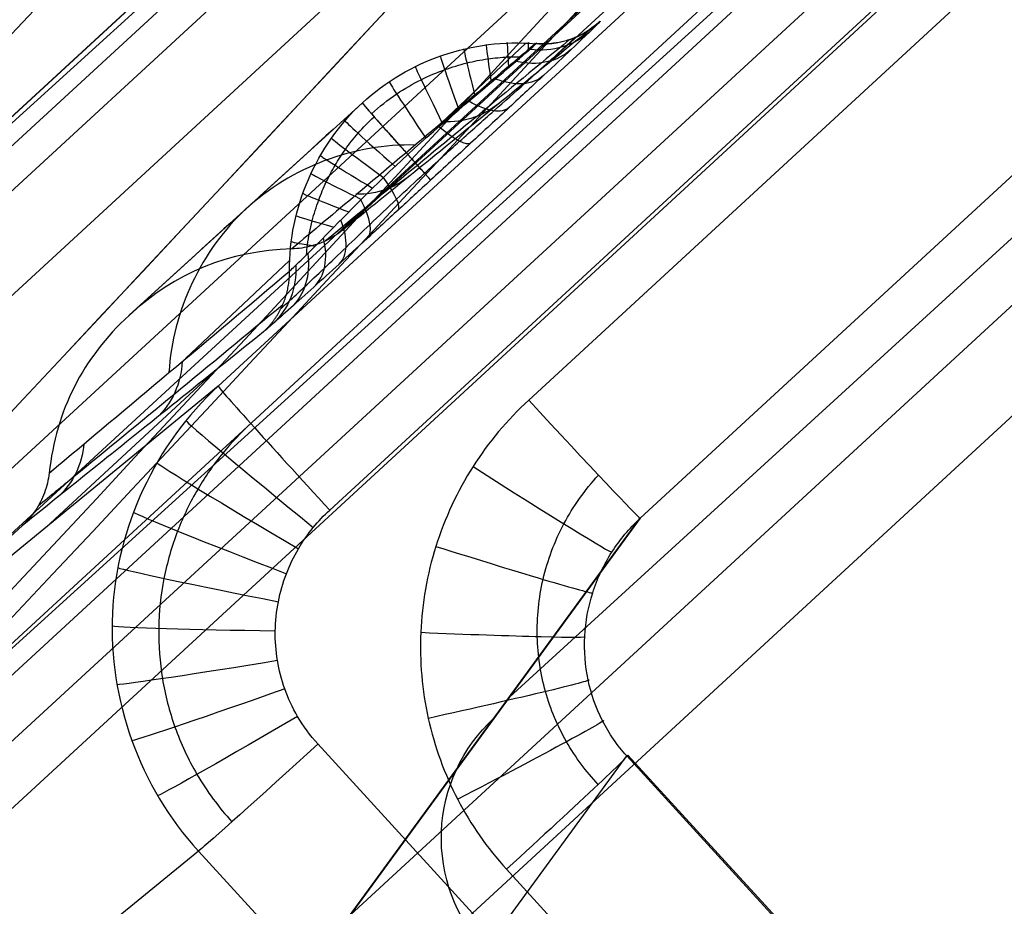
# Model space of a CAD drawing. Units: millimetres. Extents: x -292 to 292, y -224 to 302.
# Drawn here: x -208 to -202, y -191 to -185 of the extents above; entities that cross this region are included whole.
import ezdxf

# ---------------------------------------------------------------- set-up
doc = ezdxf.new("R2010")
doc.units = ezdxf.units.MM
doc.header["$MEASUREMENT"] = 0
doc.layers.add('Default', color=7, linetype='Continuous', true_color=0x000000)

# ---------------------------------------------------------------- blocks, each defined once
blk = doc.blocks.new('JM2-1-003')
at = {"layer": 'Default', "extrusion": (3.69736e-06, 0.017455, 0.999848)}
blk.add_arc((80.1926, 87.0654, 436.6033), 132.8295, 1.365329, 72.451513, dxfattribs=at)
at = {"layer": 'Default', "extrusion": (3.7593e-06, 0.017455, 0.999848)}
blk.add_arc((80.1923, 87.0656, 436.6033), 134.3995, 1.365533, 72.451716, dxfattribs=at)
at = {"layer": 'Default', "extrusion": (5.68434e-14, 0.017452, 0.999848)}
for radius, end in [(132.83, 72.439229), (134.4, 72.43923)]:
    blk.add_arc((80.2089, 87.0469, 426.4044), radius, 1.353347, end, dxfattribs=at)
at = {"layer": 'Default', "extrusion": (-3.60785e-06, 0.01745, 0.999848)}
blk.add_arc((80.2259, 87.0295, 416.2054), 132.8295, 1.34135, 72.427533, dxfattribs=at)
at = {"layer": 'Default', "extrusion": (-3.77991e-06, 0.01745, 0.999848)}
blk.add_arc((80.2267, 87.0288, 416.2054), 134.3995, 1.340786, 72.426968, dxfattribs=at)
at = {"layer": 'Default'}
for points, weights in [([(-120.0054, -205.1042, 442.7514), (-209.8469, -176.6771, 442.2552), (-212.0721, -82.4849, 440.611)], [1, 0.813678178535, 1]), ([(-212.0721, -82.5123, 439.0413), (-209.8467, -176.7044, 440.6854), (-120.0054, -205.1315, 441.1816)], [1, 0.813678949201, 1]), ([(-120.0054, -205.52, 418.925), (-209.8467, -177.0929, 418.4288), (-212.0721, -82.9008, 416.7847)], [1, 0.813678874532, 1]), ([(-212.0721, -82.9282, 415.2149), (-209.8468, -177.1204, 416.8591), (-120.0054, -205.5474, 417.3552)], [1, 0.81367783472, 1])]:
    blk.add_rational_spline(points, weights, degree=2, dxfattribs=at)
blk = doc.blocks.new('JM2-1-005')
at = {"layer": 'Default'}
for p, q in [((-211.2728, -189.1463, 2.1313), (-196.0661, -175.1389, 2.3758)), ((-195.0172, -176.3077, 2.3554), (-210.2017, -190.2947, 2.1113))]:
    blk.add_line(p, q, dxfattribs=at)
at = {"layer": 'Default', "extrusion": (-0.67738, 0.735558, -0.010472)}
for centre, radius, start, end in [((3929.3158, 545.4698, 3.9615), 3686.0318, 183.4526475, 188.475902), ((3931.7649, 545.5567, 2.3916), 3688.4816, 183.4517039, 188.4721691), ((3929.4898, 545.314, 2.3916), 3686.1962, 183.4500673, 188.4736462), ((3931.7648, 545.5571, 1.4616), 3687.5517, 183.4517097, 188.4748434), ((3931.7912, 545.56, 1.4616), 3686.0082, 183.4517296, 188.4787592), ((3931.9406, 545.5753, -8.7561), 3687.7283, 183.4518273, 188.4784693), ((3931.9406, 545.5753, -8.7561), 3686.1583, 183.4518273, 188.4824025)]:
    blk.add_arc(centre, radius, start, end, dxfattribs=at)
blk = doc.blocks.new('JM2-5-001_ASM')
at = {"layer": 'Default'}
for name in ['JM2-1-003', 'JM2-1-005']:
    blk.add_blockref(name, (0, 0), dxfattribs=at)
blk = doc.blocks.new('CHAIR_FRONT_RH_GLIDE_SUB')
at = {"layer": 'Default'}
for p, q in [((-7.5631, 8.0985, -19.1747), (-7.5066, -8.8989, -19.1747)), ((-6.5785, 8.1018, -20), (-6.5219, -8.8957, -20)), ((-6.1944, -7.5593, -20), (-6.2421, 6.7654, -20)), ((-5.2043, -7.556, -18.8598), (-5.2519, 6.7687, -18.8598)), ((-5.2421, 6.7687, -19), (-5.1944, -7.556, -19)), ((-8.3639, -6.6966, 3.4299), (-5.2043, -7.556, -18.8598)), ((-7.3612, -7.1964, 4), (6.3466, -7.1964, 4)), ((-7.3666, -7.696, 3.5189), (-4.169, -8.5657, -19.0378)), ((-7.3612, -7.696, 3.5193), (6.3466, -7.696, 3.5193)), ((-4.1635, -8.5658, -19.0385), (-7.3612, -7.696, 3.5193)), ((8.1607, -8.0899, -6.6974), (-5.602, -8.1745, -8.8908)), ((10.352, -8.5658, -19.0385), (-4.1635, -8.5658, -19.0385)), ((-7.5066, -8.8989, -19.1747), (-10.909, -8.8378)), ((10.352, -9.565, -20), (-4.1635, -9.565, -20)), ((9.0448, -9.8218, 7), (-11.1458, -9.8218, 7)), ((-5.5058, -9.8929, -20), (11.6964, -9.8929, -20)), ((-11.1458, -10.1213, 6.7169), (9.0448, -10.1213, 6.7169)), ((9.0573, -10.1249, 6.6526), (-10.7468, -10.3023, 3.5006)), ((-10.7432, -10.3039, 3.4719), (9.6797, -10.3039, 3.4719)), ((9.6797, -10.8031, 3), (-10.7432, -10.8031, 3)), ((-5.5069, -10.8929, -18.9969), (-8.8778, -10.8323)), ((-7.1781, -10.8323), (-8.8766, -10.8323)), ((-5.5058, -10.8929, -18.9968), (-8.8766, -10.8323)), ((-6.9545, -10.8669, -10.8324), (-5.5463, -10.8662, -10.6079)), ((4.6293, -10.8323), (-4.4988, -10.8323)), ((-2.818, -10.8648, -10.1727), (5.9768, -10.8603, -8.77)), ((11.6964, -10.8929, -18.9968), (-5.5058, -10.8929, -18.9968)), ((11.6964, -10.8929, -19), (-5.5058, -10.8929, -19)), ((-5.6747, -11.0021, -7.466), (-4.7393, -11.0845, -13.1054)), ((-3.6057, -11.0037, -7.5661), (-2.7912, -11.0814, -12.8825)), ((-5.8375, -11.3325), (-5.8371, -11.3325, -0.0021)), ((-5.8372, -11.3325, -0.0014), (-3.7656, -11.4887, -12.988)), ((-10.6694, -12.5339, 3), (9.7963, -12.5339, 3)), ((9.2813, -12.5339, 3), (-9.5673, -12.7028)), ((10.3833, -12.7028), (-10.2972, -12.7028))]:
    blk.add_line(p, q, dxfattribs=at)
at = {"layer": 'Default', "extrusion": (-0.14025, 0.038147, 0.989381)}
blk.add_arc((8.394, -4.7828, -7.0899), 1, 285.25069, 15.37159, dxfattribs=at)
at = {"layer": 'Default', "extrusion": (-0.003328, 0.999994, -7.04057e-08)}
blk.add_arc((6.2195, -19, -7.5386), 1, 171.93903, 270, dxfattribs=at)
at = {"layer": 'Default', "extrusion": (-0.261563, 0.965186, -1.77611e-13)}
blk.add_arc((8.0234, -19, -6.1897), 1, 172.77711, 269.98938, dxfattribs=at)
at = {"layer": 'Default', "extrusion": (-0.502657, 0.864486, -1.01685e-14)}
blk.add_arc((9.4212, -19, -4.4188), 1, 174.10993, 269.9765, dxfattribs=at)
at = {"layer": 'Default', "extrusion": (0.708617, -0.705593, -9.25648e-14)}
blk.add_arc((-10.3104, -19, 2.3602), 1, 270.0245, 4.15808, dxfattribs=at)
at = {"layer": 'Default', "extrusion": (0.866867, -0.49854, 1.21895e-13)}
blk.add_arc((-10.6391, -19, 0.1415), 1, 270.01618, 2.13313, dxfattribs=at)
at = {"layer": 'Default', "extrusion": (0.966633, -0.256165, 2.21853e-13)}
blk.add_arc((-10.3805, -19, -2.0973), 1, 270.00624, 359.94515, dxfattribs=at)
at = {"layer": 'Default', "extrusion": (1, -1.45279e-07, 6.21932e-11)}
blk.add_arc((-9.565, -19, -4.1635), 1, 270, 357.79197, dxfattribs=at)
at = {"layer": 'Default', "extrusion": (-0.003328, 0.999994, -1.18705e-12)}
blk.add_arc((6.5515, -19, -8.8739), 1, 270, 349.93858, dxfattribs=at)
at = {"layer": 'Default', "extrusion": (-0.003328, 0.999994, -5.91071e-14)}
blk.add_arc((6.5515, -19, -8.8739), 1, 329.18869, 349.93858, dxfattribs=at)
at = {"layer": 'Default', "extrusion": (-0.213604, 0.97692, 1.44027e-13)}
blk.add_arc((8.2936, -19, -7.5045), 1, 270, 350.20421, dxfattribs=at)
at = {"layer": 'Default', "extrusion": (-0.39178, 0.920059, 1.04645e-13)}
blk.add_arc((9.5633, -19, -6.0132), 1, 270, 350.79757, dxfattribs=at)
at = {"layer": 'Default', "extrusion": (-0.548541, 0.836124, 7.07859e-13)}
blk.add_arc((10.4928, -19, -4.4007), 1, 270, 351.65959, dxfattribs=at)
at = {"layer": 'Default', "extrusion": (-0.688691, 0.725055, 1.6011e-12)}
blk.add_arc((11.1248, -19, -2.6401), 1, 270, 352.79293, dxfattribs=at)
at = {"layer": 'Default', "extrusion": (0.806333, -0.591462, -4.39205e-13)}
blk.add_arc((-11.4327, -19, 0.8052), 1, 185.84545, 270, dxfattribs=at)
at = {"layer": 'Default', "extrusion": (0.896399, -0.443248, -1.3673e-12)}
blk.add_arc((-11.4152, -19, -1.0062), 1, 184.3342, 270, dxfattribs=at)
at = {"layer": 'Default', "extrusion": (0.956912, -0.290379, -3.05651e-13)}
blk.add_arc((-11.1099, -19, -2.695), 1, 182.77529, 270, dxfattribs=at)
at = {"layer": 'Default', "extrusion": (0.990008, -0.141015, 3.38435e-13)}
blk.add_arc((-10.5808, -19, -4.2011), 1, 181.25277, 270, dxfattribs=at)
at = {"layer": 'Default', "extrusion": (1, -1.4162e-07, 3.53613e-09)}
blk.add_arc((-9.8929, -19, -5.5058), 1, 179.81725, 270, dxfattribs=at)
at = {"layer": 'Default', "extrusion": (1, -1.45227e-07, 1.22052e-13)}
blk.add_arc((-9.8929, -19, -5.5058), 1, 179.81725, 270, dxfattribs=at)
at = {"layer": 'Default', "extrusion": (-0.151389, 0.003153, 0.988469)}
blk.add_arc((11.4794, -6.8607, -0.932), 0.5, 138.96189, 181.2076, dxfattribs=at)
at = {"layer": 'Default', "extrusion": (-0.152428, 0.003152, 0.98831)}
blk.add_arc((11.4784, -6.8661, -6.3548), 0.5, 136.38024, 181.20071, dxfattribs=at)
at = {"layer": 'Default', "extrusion": (-0.153526, 0.003152, 0.98814)}
blk.add_arc((11.4776, -6.8782, -12.2562), 0.5, 178.20028, 181.19017, dxfattribs=at)
at = {"layer": 'Default', "extrusion": (-0.396339, 0.002928, 0.9181)}
blk.add_arc((11.4124, -9.9045, -10.3621), 0.5, 132.39174, 180.42256, dxfattribs=at)
at = {"layer": 'Default', "extrusion": (-0.61334, 0.002519, 0.789815)}
blk.add_arc((11.3961, -12.2471, -7.822), 0.5, 131.44687, 180.29023, dxfattribs=at)
at = {"layer": 'Default', "extrusion": (0.77394, -0.00202, -0.633256)}
blk.add_arc((-11.3889, -13.7234, 5.1538), 0.5, 359.74881, 49.65436, dxfattribs=at)
at = {"layer": 'Default', "extrusion": (0.880323, -0.001513, -0.474372)}
blk.add_arc((-11.3848, -14.482, 2.6898), 0.5, 359.78333, 50.904, dxfattribs=at)
at = {"layer": 'Default', "extrusion": (0.948889, -0.001007, -0.31561)}
blk.add_arc((-11.3819, -14.7527, 0.3992), 0.5, 359.81608, 52.20114, dxfattribs=at)
at = {"layer": 'Default', "extrusion": (-0.163344, 0.003147, 0.986564)}
blk.add_arc((11.4169, -4.2208, -2.7028), 0.5, 181.10734, 225.18575, dxfattribs=at)
at = {"layer": 'Default', "extrusion": (0.987462, -0.000503631, -0.157854)}
blk.add_arc((-11.3797, -14.6448, -1.7376), 0.5, 359.83856, 53.25755, dxfattribs=at)
at = {"layer": 'Default', "extrusion": (1, -4.03591e-07, -8.10023e-05)}
blk.add_arc((-11.3777, -14.2085, -3.7645), 0.5, 359.81725, 53.65674, dxfattribs=at)
at = {"layer": 'Default', "extrusion": (-0.162472, 0.003147, 0.986708)}
blk.add_arc((11.4172, -4.2152, -7.322), 0.5, 181.00717, 227.39272, dxfattribs=at)
at = {"layer": 'Default', "extrusion": (0.980741, 0.00062282, 0.195312)}
blk.add_arc((-11.3754, -13.2304, -6.1446), 0.5, 359.81375, 53.0531, dxfattribs=at)
at = {"layer": 'Default', "extrusion": (0.917046, 0.001272, 0.398778)}
blk.add_arc((-11.3729, -11.6599, -8.4869), 0.5, 359.75021, 51.53862, dxfattribs=at)
at = {"layer": 'Default', "extrusion": (0.793981, 0.001939, 0.60794)}
blk.add_arc((-11.3698, -9.3058, -10.7279), 0.5, 359.7449, 49.86773, dxfattribs=at)
at = {"layer": 'Default', "extrusion": (0.60691, 0.002535, 0.794766)}
blk.add_arc((-11.365, -6.1968, -12.4833), 0.5, 359.6906, 48.53763, dxfattribs=at)
at = {"layer": 'Default', "extrusion": (0.364699, 0.00297, 0.931121)}
blk.add_arc((-11.3548, -2.5242, -13.4065), 0.5, 359.50409, 47.54627, dxfattribs=at)
at = {"layer": 'Default', "extrusion": (-0.161557, 0.003148, 0.986858)}
blk.add_arc((11.4175, -4.2048, -12.2996), 0.5, 180.65323, 229.82199, dxfattribs=at)
at = {"layer": 'Default', "extrusion": (0.094531, 0.003175, 0.995517)}
blk.add_arc((-11.288, 1.5034, -13.3035), 0.5, 358.10043, 45.76256, dxfattribs=at)
at = {"layer": 'Default', "extrusion": (0.769894, -0.638172, 6.6139e-14)}
blk.add_arc((-10.5689, -13, 3.5402), 1, 185.41425, 211.95772, dxfattribs=at)
at = {"layer": 'Default', "extrusion": (0.838778, -0.544474, 1.32636e-12)}
blk.add_arc((-10.9109, -13, 2.3335), 1, 184.48346, 220.65607, dxfattribs=at)
at = {"layer": 'Default', "extrusion": (0.889419, -0.457092, 5.08023e-13)}
blk.add_arc((-11.0927, -13, 1.2623), 1, 183.62374, 225.539, dxfattribs=at)
at = {"layer": 'Default', "extrusion": (0.875546, 0.483135, 5.54069e-14)}
blk.add_arc((-7.4123, -13, -8.1715), 1, 175.0594, 224.28067, dxfattribs=at)
at = {"layer": 'Default', "extrusion": (0.823787, 0.5669, 1.31257e-12)}
blk.add_arc((-6.5746, -13, -8.8216), 1, 174.35505, 218.98592, dxfattribs=at)
at = {"layer": 'Default', "extrusion": (0.766586, 0.642142, 4.10923e-13)}
blk.add_arc((-5.7141, -13, -9.3676), 1, 173.74022, 211.4778, dxfattribs=at)
at = {"layer": 'Default', "extrusion": (0.701856, 0.712318, 1.01537e-12)}
blk.add_arc((-4.7964, -13, -9.837), 1, 173.19039, 197.88949, dxfattribs=at)
at = {"layer": 'Default', "extrusion": (0.927403, -0.374065, -4.18403e-13)}
blk.add_arc((-11.1634, -13, 0.2838), 1, 182.82008, 228.6814, dxfattribs=at)
at = {"layer": 'Default', "extrusion": (0.956385, -0.29211, 6.37471e-13)}
blk.add_arc((-11.1475, -13, -0.6502), 1, 182.03589, 230.83615, dxfattribs=at)
at = {"layer": 'Default', "extrusion": (0.978403, -0.206707, 3.1607e-14)}
blk.add_arc((-11.0484, -13, -1.5935), 1, 181.22717, 232.33352, dxfattribs=at)
at = {"layer": 'Default', "extrusion": (0.993781, -0.111356, 2.75456e-13)}
blk.add_arc((-10.845, -13, -2.6142), 1, 180.33608, 233.29592, dxfattribs=at)
at = {"layer": 'Default', "extrusion": (1, -0.000114058, -6.93318e-14)}
blk.add_arc((-10.4892, -13, -3.7643), 1, 179.312, 233.65675, dxfattribs=at)
at = {"layer": 'Default', "extrusion": (0.988513, 0.151137, -3.07755e-13)}
blk.add_arc((-9.8033, -13, -5.2521), 1, 177.94644, 232.99503, dxfattribs=at)
at = {"layer": 'Default', "extrusion": (0.960448, 0.278458, -2.01905e-13)}
blk.add_arc((-9.04, -13, -6.4304), 1, 176.8207, 231.16223, dxfattribs=at)
at = {"layer": 'Default', "extrusion": (0.921683, 0.387943, -3.40887e-13)}
blk.add_arc((-8.2363, -13, -7.3867), 1, 175.87104, 228.2629, dxfattribs=at)
at = {"layer": 'Default'}
for points in [[(-4.1635, -9.565, -20), (-4.3425, -9.565, -20), (-4.6885, -9.5202, -20), (-5.1951, -9.313, -20), (-5.619, -8.987, -20), (-5.9434, -8.5677, -20), (-6.1476, -8.0759, -20), (-6.1938, -7.7356, -20), (-6.1944, -7.5593, -20)], [(-6.8438, -10.9569, 0), (-6.8758, -10.9291, 0), (-6.9437, -10.8836, 0), (-7.0595, -10.8414, 0), (-7.1379, -10.8323, 0), (-7.1781, -10.8323)], [(-5.1491, -10.8743, -13.1686), (-5.3994, -10.8692, -11.5574), (-5.8832, -10.8592, -8.4337), (-6.556, -10.8453, -4.0655), (-6.9758, -10.8366, -1.3244), (-7.1781, -10.8323)], [(-3.7656, -10.8777, -14.2098), (-3.8568, -10.8777, -14.2098), (-4.0346, -10.8776, -14.1954), (-4.294, -10.8774, -14.1324), (-4.5255, -10.8771, -14.0325), (-4.7335, -10.8767, -13.8958), (-4.9289, -10.8761, -13.7023), (-5.0836, -10.8752, -13.4421), (-5.1345, -10.8747, -13.2629), (-5.1491, -10.8743, -13.1686)], [(-4.4988, -10.8323), (-4.5411, -10.8325, 0), (-4.6227, -10.8429, -0.0001), (-4.7389, -10.8871, -0.0002), (-4.8056, -10.9325, -0.0003), (-4.8366, -10.9596, -0.0003)], [(-4.4988, -10.8323), (-4.2878, -10.8364, -1.2674), (-3.8494, -10.8448, -3.9068), (-3.1423, -10.8585, -8.1854), (-2.6402, -10.8682, -11.2399), (-2.3814, -10.8733, -12.8186)], [(-2.3814, -10.8733, -12.8186), (-2.3664, -10.8735, -12.9107), (-2.3579, -10.8741, -13.0975), (-2.4297, -10.8751, -13.4099), (-2.5903, -10.876, -13.6923), (-2.8218, -10.8768, -13.9223), (-3.1112, -10.8773, -14.0903), (-3.4334, -10.8776, -14.1881), (-3.6531, -10.8777, -14.2098), (-3.7656, -10.8777, -14.2098)], [(-5.8375, -11.3325), (-6.2197, -11.3324, 0), (-6.5554, -11.2077, 0), (-6.8438, -10.9569, 0)], [(-6.8438, -10.9569, 0), (-6.1624, -10.9827, -4.3713), (-5.4755, -11.0096, -8.7417), (-4.7838, -11.0376, -13.1114)], [(-4.8366, -10.9596, -0.0003), (-5.1231, -11.2096, -0.0002), (-5.457, -11.333, -0.0001), (-5.8375, -11.3325)], [(-4.7906, -11.4114, -6.5628), (-5.1694, -11.4109, -6.5605), (-5.5468, -11.2581, -6.558), (-5.8177, -10.9965, -6.5561)], [(-3.7782, -10.997, -6.5), (-4.0473, -11.2579, -6.4985), (-4.4232, -11.4101, -6.4963), (-4.8015, -11.4106, -6.494)], [(-4.7838, -11.0376, -13.1114), (-4.5278, -11.3211, -13.0766), (-4.1475, -11.489, -13.0334), (-3.7656, -11.4887, -12.988)], [(-3.7656, -11.4887, -12.988), (-3.3855, -11.4884, -12.9428), (-3.0066, -11.3214, -12.9043), (-2.7506, -11.0387, -12.8785)], [(-3.7656, -11.4887, -12.988), (-4.4562, -11.4366, -8.6587), (-5.1469, -11.3845, -4.3293), (-5.8375, -11.3325)]]:
    blk.add_open_spline(points, degree=3, dxfattribs=at)
for points, knots in [([(-5.4393, -7.5568, -19.6556), (-5.4411, -7.6639, -19.6582), (-5.4186, -7.8813, -19.6657), (-5.3051, -8.1946, -19.6831), (-5.1134, -8.4787, -19.7052), (-4.8494, -8.7134, -19.7301), (-4.527, -8.8777, -19.7557), (-4.2854, -8.9294, -19.7721), (-4.1635, -8.9389, -19.7798)], [0, 0, 0, 0, 0.163719, 0.3291867, 0.4954298, 0.663288, 0.8328736, 1, 1, 1, 1]), ([(-5.2043, -7.556, -18.8598), (-5.2035, -7.6426, -18.8631), (-5.1786, -7.8173, -18.8729), (-5.0733, -8.0617, -18.8963), (-4.9063, -8.2735, -18.9268), (-4.6882, -8.4375, -18.9625), (-4.4346, -8.5411, -19.0008), (-4.2532, -8.5653, -19.0263), (-4.1635, -8.5658, -19.0385)], [0, 0, 0, 0, 0.163719, 0.329187, 0.49543, 0.663288, 0.832874, 1, 1, 1, 1]), ([(-5.5058, -10.8929, -18.9968), (-6.0247, -10.8931, -19.0422), (-6.5416, -10.6822, -19.0875), (-7.2853, -9.9465, -19.1538), (-7.505, -9.428, -19.1737), (-7.5066, -8.8989, -19.1747)], [0, 0, 0, 0, 0.499476, 0.499476, 1, 1, 1, 1]), ([(-5.5058, -10.6012, -19.706), (-5.5877, -10.6012, -19.706), (-5.7585, -10.5891, -19.706), (-6.0187, -10.5315, -19.706), (-6.2834, -10.4267, -19.706), (-6.5385, -10.2719, -19.706), (-6.7678, -10.0701, -19.706), (-6.9584, -9.8298, -19.706), (-7.1051, -9.5561, -19.706), (-7.2049, -9.2435, -19.706), (-7.2298, -9.0175, -19.706), (-7.2302, -8.898, -19.706)], [0, 0, 0, 0, 0.092014, 0.191445, 0.297948, 0.409727, 0.52372, 0.637455, 0.749833, 0.867428, 1, 1, 1, 1]), ([(-6.5219, -8.8957, -20), (-6.5217, -8.9652, -20), (-6.5073, -9.0966, -20), (-6.4491, -9.2788, -20), (-6.3634, -9.4387, -20), (-6.2517, -9.5796, -20), (-6.1169, -9.6983, -20), (-5.9664, -9.7897, -20), (-5.8098, -9.8516, -20), (-5.6556, -9.8858, -20), (-5.5544, -9.8929, -20), (-5.5058, -9.8929, -20)], [-1, -1, -1, -1, -0.867428, -0.749833, -0.637455, -0.52372, -0.409727, -0.297948, -0.191445, -0.092014, 0, 0, 0, 0]), ([(-7.0261, -10.8554, 0.0001), (-6.9249, -10.8583, -0.6459), (-6.5429, -10.8692, -3.08), (-5.8523, -10.8893, -7.4594), (-5.2594, -10.9073, -11.1924), (-4.9493, -10.9169, -13.1375)], [0.035451, 0.035451, 0.035451, 0.035451, 1.997007, 7.427443, 13.336801, 13.336801, 13.336801, 13.336801]), ([(-2.5838, -10.9161, -12.8516), (-2.8452, -10.908, -11.2146), (-3.3506, -10.8927, -8.0586), (-4.0407, -10.8728, -3.7749), (-4.4693, -10.8609, -1.1282), (-4.6523, -10.8558, -0.0002)], [0.539154, 0.539154, 0.539154, 0.539154, 5.512711, 10.128101, 13.556658, 13.556658, 13.556658, 13.556658]), ([(-4.974, -10.9067, -13.1413), (-4.9612, -10.9072, -13.2197), (-4.9138, -10.9085, -13.3759), (-4.7853, -10.9116, -13.5792), (-4.6171, -10.9155, -13.7385), (-4.4267, -10.9204, -13.8522), (-4.2197, -10.9256, -13.9286), (-3.9972, -10.93, -13.9731), (-3.8431, -10.9311, -13.9833), (-3.7656, -10.9311, -13.9833)], [0.0000001, 0.0000001, 0.0000001, 0.0000001, 0.1484428, 0.3014039, 0.44523, 0.5789537, 0.7138708, 0.855378, 0.9999997, 0.9999997, 0.9999997, 0.9999997]), ([(-3.7656, -10.9311, -13.9833), (-3.7656, -10.9311, -13.9833), (-3.6697, -10.9311, -13.9833), (-3.4772, -10.9294, -13.9679), (-3.1988, -10.9229, -13.8966), (-2.9473, -10.9164, -13.7675), (-2.7428, -10.9115, -13.5799), (-2.6034, -10.9083, -13.347), (-2.54, -10.9064, -13.0949), (-2.546, -10.906, -12.9262), (-2.5595, -10.906, -12.8476)], [0, 0, 0, 0, 0, 0.151249, 0.301967, 0.450149, 0.594314, 0.736379, 0.874005, 1, 1, 1, 1]), ([(-2.7506, -11.0387, -12.8785), (-3.0138, -11.0283, -11.2418), (-3.5226, -11.0084, -8.0866), (-4.2184, -10.9821, -3.7939), (-4.651, -10.9663, -1.138), (-4.8366, -10.9596, -0.0003)], [0.539154, 0.539154, 0.539154, 0.539154, 5.512711, 10.128101, 13.586385, 13.586385, 13.586385, 13.586385]), ([(-4.7838, -11.0376, -13.1114), (-4.754, -11.0395, -13.2947), (-4.6503, -11.0439, -13.4766), (-4.2875, -11.0652, -13.7333), (-4.0376, -11.0814, -13.8055), (-3.7656, -11.0814, -13.8055)], [0, 0, 0, 0, 0.505327, 0.505327, 1, 1, 1, 1]), ([(-4.6358, -11.0457, -13.446), (-4.621, -11.0592, -13.446), (-4.5682, -11.1052, -13.446), (-4.4764, -11.1725, -13.446), (-4.3609, -11.2393, -13.446), (-4.2499, -11.2901, -13.446), (-4.1399, -11.329, -13.446), (-4.0256, -11.3585, -13.446), (-3.9007, -11.3787, -13.446), (-3.8124, -11.3838, -13.446), (-3.7656, -11.3838, -13.446), (-3.7656, -11.3838, -13.446)], [0.761086, 0.761086, 0.761086, 0.761086, 0.7759907, 0.8129801, 0.8459948, 0.876231, 0.9050518, 0.9340298, 0.9651614, 1, 1.0000006, 1.0000006, 1.0000006, 1.0000006]), ([(-3.7656, -11.0814, -13.8055), (-3.4876, -11.0816, -13.8055), (-3.2018, -11.0629, -13.7281), (-2.9068, -11.0472, -13.4748), (-2.8308, -11.0435, -13.3682), (-2.7419, -11.039, -13.1318), (-2.7295, -11.0381, -13.0023), (-2.7506, -11.0387, -12.8785)], [0, 0, 0, 0, 0.5, 0.5, 0.75, 0.75, 1, 1, 1, 1]), ([(-3.7656, -11.407, -13.3961), (-3.7004, -11.407, -13.3961), (-3.5775, -11.3974, -13.3961), (-3.4074, -11.3597, -13.3961), (-3.2601, -11.3076, -13.3961), (-3.1322, -11.2456, -13.3961), (-3.0207, -11.1768, -13.3961), (-2.9315, -11.1091, -13.3961), (-2.8801, -11.0632, -13.3961), (-2.86, -11.0439, -13.3961)], [0.0000006, 0.0000006, 0.0000006, 0.0000006, 0.0476426, 0.0900251, 0.1282945, 0.1630128, 0.1947904, 0.2245234, 0.2446814, 0.2446814, 0.2446814, 0.2446814])]:
    blk.add_open_spline(points, degree=3, knots=knots, dxfattribs=at)
for points, weights in [([(-5.1491, -10.8743, -13.1686), (-5.0074, -10.8743, -13.1466), (-4.8784, -10.9324, -13.1264), (-4.7838, -11.0376, -13.1114)], [1.03356274887, 0.981953802433, 0.989863595717, 1.05729212872]), ([(-3.7656, -10.8777, -14.2098), (-3.7656, -10.8772, -14.0472), (-3.7656, -10.9503, -13.9019), (-3.7656, -11.0814, -13.8055)], [1.05728351794, 0.980906009022, 0.980905494023, 1.05728197294]), ([(-2.3814, -10.8733, -12.8186), (-2.5244, -10.8738, -12.842), (-2.6548, -10.9327, -12.8632), (-2.7506, -11.0387, -12.8785)], [1.03374114157, 0.981938360237, 0.98978519423, 1.05728164355]), ([(-3.7656, -11.4887, -12.988), (-3.7656, -11.4926, -13.3166), (-3.7656, -11.3461, -13.6107), (-3.7656, -11.0814, -13.8055)], [1.05840444131, 0.980531814305, 0.980531852897, 1.05840455709])]:
    blk.add_rational_spline(points, weights, degree=3, dxfattribs=at)
blk = doc.blocks.new('CHAIR_FRONT_RH_GLIDE_OM')
at = {"layer": 'Default'}
for p, q in [((-8.7579, -9.496, 9), (5.929, -9.496, 9)), ((9.0448, -9.8218, 7), (-11.1458, -9.8218, 7)), ((-11.1458, -10.1213, 6.7169), (9.0448, -10.1213, 6.7169)), ((9.0573, -10.1249, 6.6526), (-10.7468, -10.3023, 3.5006)), ((-10.7432, -10.3039, 3.4719), (9.6797, -10.3039, 3.4719)), ((9.6797, -10.8031, 3), (-10.7432, -10.8031, 3)), ((7.4604, -11.8057, 7.6874), (-9.5158, -11.8057, 7.6874)), ((-10.6707, -12.3336, 3), (9.7941, -12.3336, 3))]:
    blk.add_line(p, q, dxfattribs=at)
blk = doc.blocks.new('CHAIR_FRONT_RH_GLIDE_OM_ASSY_ASM')
at = {"layer": 'Default'}
for name in ['CHAIR_FRONT_RH_GLIDE_SUB', 'CHAIR_FRONT_RH_GLIDE_OM']:
    blk.add_blockref(name, (0, 0), dxfattribs=at)
blk = doc.blocks.new('CHAIR_SEAT_PLYWOOD')
at = {"layer": 'Default'}
for points, knots in [([(-204.875, 196.0752, 441.6863), (-205.056, 191.7923, 441.7553), (-205.6142, 178.5891, 441.9726), (-206.5314, 156.866, 442.3461), (-207.6276, 130.8179, 442.7933), (-208.5279, 109.3869, 443.1584), (-209.252, 92.1723, 443.4512), (-209.9786, 74.9356, 443.7463), (-210.8914, 53.3743, 444.1218), (-211.9925, 27.5121, 444.579), (-213.0221, 3.4575, 445.0068), (-213.8711, -16.2723, 445.3628), (-214.4806, -30.4426, 445.6096), (-214.8611, -39.3244, 445.7561), (-215.1217, -45.4121, 445.8528), (-215.2852, -49.2639, 445.9128), (-215.4163, -52.2972, 445.9594), (-215.5087, -54.5398, 445.9936), (-215.5886, -56.77, 446.0275), (-215.6945, -60.1863, 446.0789), (-215.8133, -65.5638, 446.1593), (-215.8604, -72.2328, 446.258), (-215.8116, -77.9428, 446.3425), (-215.7479, -81.3805, 446.3934), (-215.7124, -82.9349, 446.4165), (-215.6946, -83.6456, 446.4271), (-215.684, -84.055, 446.4331), (-215.6662, -84.6824, 446.4425), (-215.641, -85.4175, 446.4534), (-215.6106, -86.1528, 446.4644), (-215.5264, -88.0352, 446.4924), (-215.1733, -93.602, 446.5757), (-214.2643, -100.8861, 446.6857), (-213.0355, -107.3419, 446.785), (-212.2871, -110.7269, 446.8372), (-211.5416, -113.8353, 446.8851), (-210.5712, -117.4548, 446.9417), (-209.4979, -120.9919, 446.9991), (-208.6647, -123.5234, 447.0419), (-208.0133, -125.4102, 447.0748), (-207.1247, -127.8744, 447.1187), (-205.8891, -131.0722, 447.1777), (-204.291, -134.865, 447.2498), (-202.5765, -138.6145, 447.3222), (-201.0506, -141.7016, 447.3818), (-199.7758, -144.1398, 447.4281), (-198.8063, -145.9273, 447.4615), (-197.9142, -147.515, 447.4907), (-197.1204, -148.8868, 447.5154), (-196.4247, -150.061, 447.5364), (-195.1727, -152.1271, 447.5727), (-193.6409, -154.5335, 447.6136), (-191.9748, -156.9997, 447.6545), (-190.8154, -158.6584, 447.6817), (-189.5979, -160.3546, 447.709), (-188.3508, -162.0319, 447.7352), (-186.941, -163.864, 447.7625), (-185.5895, -165.5658, 447.7867), (-183.9476, -167.5585, 447.8143), (-182.2577, -169.5283, 447.8412), (-180.5281, -171.4647, 447.8686), (-178.3257, -173.8415, 447.9037), (-175.4973, -176.7307, 447.9507), (-172.5685, -179.5101, 448.003), (-170.461, -181.4012, 448.042), (-168.9411, -182.7274, 448.0708), (-167.4025, -184.0313, 448.1008), (-165.5423, -185.5579, 448.1385), (-163.5797, -187.1164, 448.1779), (-161.8688, -188.4286, 448.2107), (-160.4236, -189.5068, 448.2365), (-159.5109, -190.1753, 448.2519), (-158.7785, -190.7032, 448.2637), (-158.0466, -191.225, 448.2749), (-157.127, -191.8703, 448.2884), (-155.7972, -192.7834, 448.3066), (-154.0728, -193.9346, 448.3283), (-151.5266, -195.5681, 448.3569), (-148.2324, -197.5639, 448.3881), (-144.3256, -199.751, 448.4173), (-140.7569, -201.5834, 448.4389), (-138.1094, -202.8469, 448.4536), (-136.4109, -203.6234, 448.4628), (-134.7647, -204.3556, 448.4717), (-132.1337, -205.4796, 448.486), (-128.7654, -206.8149, 448.5039), (-125.5808, -207.9668, 448.5201), (-123.5395, -208.6579, 448.5302), (-122.3902, -209.0341, 448.5357), (-121.8425, -209.2095, 448.5383), (-121.5707, -209.2957, 448.5396)], [-0.002163, -0.002163, -0.002163, -0.002163, 12.860121, 39.649755, 65.235128, 91.084559, 104.008713, 116.932279, 142.849029, 168.761355, 194.602328, 215.091198, 228.015583, 237.156683, 241.76272, 246.296807, 248.723523, 250.870151, 253.018094, 255.404741, 261.105539, 269.123133, 275.374513, 278.20311, 279.420136, 280.028724, 280.332075, 280.644081, 281.90038, 282.526217, 282.839147, 287.520565, 299.16165, 304.714281, 307.118883, 309.502058, 314.248472, 318.295537, 320.527657, 322.198874, 324.250808, 328.342684, 332.425475, 336.527916, 340.64052, 342.69656, 344.734044, 346.705139, 348.12803, 349.460947, 350.77554, 355.332224, 357.966824, 359.651261, 361.368093, 364.193865, 365.884618, 368.261702, 370.673924, 373.584906, 376.002411, 378.417885, 383.250327, 388.06177, 390.459822, 391.696623, 394.078514, 396.477845, 398.882565, 401.559226, 402.912624, 404.263989, 404.934299, 405.604452, 406.944483, 408.284409, 410.415155, 413.127201, 417.306485, 421.899391, 426.474645, 429.267791, 430.645533, 432.044729, 434.643012, 439.179373, 442.851986, 444.743971, 445.60787, 446.459388, 446.459388, 446.459388, 446.459388]), ([(-204.1717, 196.0498, 441.9841), (-207.3128, 121.7194, 443.1783), (-210.4278, 47.3896, 444.5546), (-214.0233, -36.2378, 445.9995), (-214.4595, -45.5269, 446.1482), (-215.1642, -64.1225, 446.4309), (-215.2285, -73.4292, 446.5667), (-214.7936, -92.0367, 446.8425), (-213.709, -101.3244, 446.9825), (-209.5525, -119.4664, 447.2615), (-206.5282, -128.3159, 447.4131), (-194.852, -153.6732, 447.9046), (-183.5374, -168.9724, 448.0738), (-162.5656, -187.3862, 448.4585), (-154.9853, -192.8698, 448.6113), (-138.8185, -202.0992, 448.746), (-130.2278, -205.8079, 448.7786), (-121.3572, -208.6198, 448.8194)], [0, 0, 0, 0, 0.5, 0.5, 0.5625, 0.5625, 0.625, 0.625, 0.6875, 0.6875, 0.75, 0.75, 0.875, 0.875, 0.9375, 0.9375, 1, 1, 1, 1]), ([(-215.9522, -59.0825, 445.3535), (-216.1799, -67.1026, 445.4741), (-216.1959, -75.126, 445.5919), (-215.8083, -91.1639, 445.8304), (-214.9599, -99.1594, 445.9508), (-210.2294, -122.7458, 446.3143), (-204.2808, -137.8767, 446.6163), (-187.4598, -165.222, 447.0913), (-176.6093, -177.2958, 447.2223), (-157.658, -192.1378, 447.5959), (-150.9116, -196.5783, 447.6689), (-136.7242, -204.0847, 447.7612), (-129.3051, -207.1621, 447.7995), (-121.6604, -209.5882, 447.8362)], [-1, -1, -1, -1, -0.875, -0.875, -0.75, -0.75, -0.5, -0.5, -0.25, -0.25, -0.125, -0.125, 0, 0, 0, 0]), ([(-215.9516, -59.1126, 443.3534), (-215.9732, -59.8744, 443.3649), (-216.0126, -61.3979, 443.3877), (-216.0604, -63.6832, 443.4219), (-216.0968, -65.9688, 443.4559), (-216.1301, -69.017, 443.5012), (-216.1432, -72.8276, 443.5576), (-216.1208, -76.2565, 443.6084), (-216.0916, -78.5416, 443.6422), (-216.0742, -79.6829, 443.6591), (-216.054, -80.8242, 443.6761), (-216.0347, -81.7763, 443.6902), (-216.0179, -82.5395, 443.7015), (-216.0047, -83.1137, 443.7101), (-215.9905, -83.6878, 443.7186), (-215.9753, -84.2685, 443.7273), (-215.9574, -84.8555, 443.736), (-215.9367, -85.4489, 443.7448), (-215.9134, -86.0421, 443.7537), (-215.7652, -89.4352, 443.8043), (-215.394, -94.1177, 443.8746), (-214.6235, -100.0638, 443.9647), (-214.0177, -103.7691, 444.0213), (-213.4583, -106.7259, 444.0668), (-213.0003, -108.9432, 444.101), (-212.5056, -111.1521, 444.1351), (-211.9739, -113.3527, 444.1692), (-211.4054, -115.5448, 444.2033), (-210.7999, -117.7285, 444.2379), (-210.1585, -119.9004, 444.2729), (-209.5943, -121.6997, 444.3026), (-209.1253, -123.1326, 444.3268), (-208.6449, -124.5595, 444.3513), (-208.0214, -126.3387, 444.3826), (-207.237, -128.4628, 444.4209), (-206.4169, -130.5751, 444.4599), (-205.5626, -132.6716, 444.4993), (-204.6751, -134.7504, 444.5389), (-203.7531, -136.8144, 444.5785), (-202.7953, -138.8666, 444.6181), (-201.8028, -140.9043, 444.6573), (-200.7767, -142.9249, 444.6959), (-199.7169, -144.9286, 444.7337), (-198.8965, -146.4187, 444.7612), (-198.339, -147.4068, 444.7793), (-197.965, -148.0632, 444.7912), (-197.304, -149.2066, 444.8118), (-196.3401, -150.8268, 444.8406), (-195.152, -152.7495, 444.8739), (-194.1348, -154.3357, 444.9008), (-193.3039, -155.5962, 444.9219), (-192.6715, -156.5381, 444.9376), (-192.0312, -157.4745, 444.9531), (-191.3828, -158.4062, 444.9683), (-190.7265, -159.3327, 444.9834), (-189.8411, -160.5608, 445.0031), (-188.9407, -161.7773, 445.0221), (-188.0255, -162.9822, 445.0404), (-187.3333, -163.8778, 445.0536), (-186.6347, -164.7663, 445.0665), (-185.929, -165.6486, 445.079), (-185.2152, -166.5256, 445.0912), (-184.4937, -167.3973, 445.1033), (-183.7651, -168.2627, 445.1152), (-182.7834, -169.4089, 445.1309), (-181.5391, -170.8254, 445.1507), (-180.0192, -172.4981, 445.1748), (-178.4719, -174.1445, 445.1998), (-176.8954, -175.7662, 445.226), (-175.292, -177.3609, 445.2537), (-173.6634, -178.9267, 445.2826), (-172.0083, -180.4647, 445.313), (-170.6059, -181.7242, 445.3394), (-169.47, -182.7184, 445.3613), (-168.6113, -183.457, 445.3781), (-167.7464, -184.1885, 445.3954), (-166.8745, -184.9142, 445.4131), (-165.9959, -185.6337, 445.431), (-165.1109, -186.3468, 445.4489), (-164.22, -187.0531, 445.4668), (-163.3247, -187.7514, 445.4843), (-162.4254, -188.4415, 445.5015), (-161.5224, -189.1232, 445.518), (-160.6138, -189.7979, 445.534), (-159.7021, -190.464, 445.5492), (-158.7877, -191.1203, 445.5635), (-157.871, -191.7668, 445.577), (-156.949, -192.4056, 445.5899), (-155.0777, -193.6791, 445.6145), (-152.2235, -195.5347, 445.6472), (-148.3323, -197.8821, 445.6828), (-144.3637, -200.0931, 445.7118), (-141.0075, -201.8139, 445.7322), (-138.3063, -203.112, 445.7475), (-136.287, -204.0403, 445.7588), (-134.2528, -204.9355, 445.7701), (-131.5075, -206.0903, 445.7852), (-128.7307, -207.1785, 445.8002), (-125.9241, -208.1989, 445.8148), (-124.334, -208.7474, 445.8229), (-123.2686, -209.1026, 445.8281), (-122.7338, -209.2783, 445.8308), (-122.1983, -209.452, 445.8334), (-121.8408, -209.5663, 445.8351), (-121.6619, -209.6231, 445.836)], [1.923405, 1.923405, 1.923405, 1.923405, 4.208791, 6.494177, 8.779562, 11.064948, 15.637027, 20.209105, 21.350293, 22.491481, 23.632669, 24.773857, 25.348068, 25.922279, 26.496491, 27.070702, 27.664374, 28.258046, 28.851719, 29.445391, 38.444813, 42.944524, 47.444235, 49.708446, 51.972656, 54.237015, 56.49745, 58.764136, 61.031242, 63.296316, 65.56139, 66.691642, 67.821894, 70.082398, 72.35074, 74.619081, 76.882765, 79.146449, 81.410132, 83.673816, 85.94218, 88.210544, 90.478908, 92.747272, 93.313575, 93.879878, 95.012484, 97.273191, 99.531462, 101.789733, 102.924025, 104.058318, 105.19261, 106.326903, 107.461879, 108.596855, 110.866807, 111.999188, 113.131568, 114.259268, 115.386968, 116.518331, 117.649694, 118.781057, 119.91242, 122.176423, 124.440425, 126.704428, 128.968431, 131.232703, 133.496975, 135.761247, 138.025519, 139.159993, 140.294468, 141.428943, 142.563418, 143.700495, 144.837573, 145.97465, 147.111728, 148.242197, 149.372665, 150.503134, 151.633603, 152.75399, 153.874377, 154.994763, 156.11515, 160.656106, 165.197062, 169.738018, 174.278974, 176.504433, 178.729892, 180.955352, 183.180811, 187.666022, 189.908628, 192.151234, 192.714143, 193.277052, 193.839962, 194.402871, 194.402871, 194.402871, 194.402871]), ([(-121.6634, -209.658, 443.8368), (-135.1206, -205.3712, 443.7721), (-147.9266, -198.9615, 443.7347), (-170.8905, -182.4784, 443.3731), (-181.0861, -172.4457, 443.1892), (-197.8779, -149.7069, 442.8332), (-204.4799, -137.0178, 442.5649), (-211.2267, -116.921, 442.2203), (-212.9513, -110.0459, 442.1175), (-215.3094, -96.1108, 441.9041), (-215.8797, -89.0102, 441.7974), (-216.0312, -81.9951, 441.6935)], [0, 0, 0, 0, 0.25, 0.25, 0.5, 0.5, 0.75, 0.75, 0.875, 0.875, 1, 1, 1, 1]), ([(-215.6899, -81.9981, 440.9985), (-215.6822, -82.3564, 441.0038), (-215.6705, -82.9006, 441.012), (-215.6525, -83.629, 441.0228), (-215.6236, -84.7628, 441.0396), (-215.5003, -88.2029, 441.0908), (-215.0575, -94.3424, 441.1827), (-214.0925, -101.6209, 441.2929), (-212.9097, -107.9219, 441.3897), (-211.8027, -112.7703, 441.4645), (-210.7097, -116.9123, 441.5289), (-209.7296, -120.219, 441.5822), (-208.9005, -122.8058, 441.6253), (-207.9656, -125.5686, 441.6729), (-206.8989, -128.486, 441.7254), (-205.4876, -132.0517, 441.7917), (-203.9835, -135.5783, 441.859), (-202.1377, -139.5455, 441.9358), (-200.0626, -143.6539, 442.0149), (-198.1966, -147.0485, 442.0781), (-196.4211, -150.0839, 442.1327), (-194.6961, -152.9, 442.1819), (-192.8904, -155.6674, 442.2284), (-191.2288, -158.0832, 442.2682), (-189.9568, -159.8699, 442.2972), (-188.8379, -161.3887, 442.3211), (-187.9209, -162.6009, 442.3396), (-187.2175, -163.514, 442.3532), (-186.1601, -164.8638, 442.3728), (-184.1004, -167.4137, 442.4085), (-181.2447, -170.7244, 442.4533), (-177.9452, -174.2709, 442.506), (-174.8646, -177.3741, 442.5581), (-171.9573, -180.119, 442.6105), (-169.5166, -182.2961, 442.6563), (-167.5834, -183.9517, 442.6941), (-165.3307, -185.819, 442.7396), (-163.0352, -187.6297, 442.7859), (-160.7013, -189.3809, 442.8287), (-158.9396, -190.659, 442.8582), (-157.4581, -191.6976, 442.8803), (-155.7964, -192.833, 442.9031), (-154.1301, -193.9367, 442.924), (-152.1118, -195.2214, 442.9465), (-150.222, -196.3816, 442.9656), (-148.3132, -197.5097, 442.9827), (-145.7711, -198.9566, 443.003), (-142.825, -200.5401, 443.023), (-139.8258, -202.0402, 443.0405), (-137.4702, -203.1568, 443.0535), (-134.8601, -204.3433, 443.0677), (-131.5531, -205.7522, 443.0857), (-127.5891, -207.293, 443.1066), (-124.5896, -208.3514, 443.1217), (-122.5963, -209.0118, 443.1313), (-120.8671, -209.5685, 443.1396), (-119.0367, -210.134, 443.1482), (-117.1032, -210.7074, 443.1572), (-114.6079, -211.4283, 443.1687), (-110.733, -212.4808, 443.1863), (-106.3794, -213.539, 443.2054), (-102.7306, -214.3446, 443.2207), (-99.636, -214.9825, 443.2331), (-96.5246, -215.57, 443.2449), (-93.9557, -216.009, 443.254), (-92.2981, -216.2775, 443.2596), (-90.3008, -216.5975, 443.2663), (-87.1815, -217.0828, 443.2766), (-83.1789, -217.6738, 443.2893), (-77.4489, -218.4752, 443.3067), (-69.131, -219.5382, 443.3297), (-54.278, -221.1421, 443.3637), (-39.4019, -222.2606, 443.3858), (-26.5534, -222.8516, 443.397), (-19.9925, -223.0648, 443.401), (-15.4225, -223.17, 443.403), (-11.9098, -223.2269, 443.404), (-9.9206, -223.2486, 443.4044), (-8.9325, -223.2581, 443.4046)], [278.221354, 278.221354, 278.221354, 278.221354, 279.295411, 279.84952, 280.40309, 282.681866, 290.116251, 298.758958, 304.571432, 309.236349, 313.59178, 317.347891, 319.522387, 321.693764, 326.047034, 328.786408, 333.132131, 337.482098, 341.837745, 346.861864, 349.036895, 352.328688, 356.713667, 358.893653, 361.075092, 363.256597, 364.521512, 365.61004, 366.695097, 369.636992, 375.387992, 379.733151, 384.081309, 388.426479, 391.655365, 393.834305, 396.016289, 400.381832, 402.55483, 404.722257, 406.876104, 407.953037, 410.727141, 412.838715, 415.090697, 417.342482, 419.453415, 423.816239, 427.318524, 429.455332, 431.591093, 435.869482, 440.175167, 444.27364, 445.355435, 446.437598, 449.693193, 451.075182, 452.45719, 457.445777, 463.059407, 465.829403, 468.599146, 472.490373, 475.281409, 476.376013, 477.506067, 481.326569, 485.810959, 489.59853, 498.618685, 510.872686, 534.246778, 543.196359, 549.314608, 553.866724, 556.85926, 559.814103, 559.814103, 559.814103, 559.814103]), ([(-215.032, -81.9885, 440.6929), (-214.7718, -94.0633, 440.8718), (-213.1977, -105.675, 441.0442), (-206.6138, -128.8658, 441.412), (-201.9765, -139.5399, 441.6395), (-189.6825, -160.0151, 442.0043), (-182.2795, -169.2861, 442.1079), (-165.3767, -185.5833, 442.4022), (-155.8543, -192.6271, 442.6114), (-135.1853, -204.0354, 442.7687), (-124.4022, -208.095, 442.8076), (-101.7499, -214.2298, 442.9081), (-90.2194, -216.0756, 442.9498), (-55.471, -220.7823, 443.0523), (-32.3105, -222.3806, 443.0833), (-8.9263, -222.6055, 443.0876)], [-1, -1, -1, -1, -0.874398, -0.874398, -0.748863, -0.748863, -0.624169, -0.624169, -0.499605, -0.499605, -0.37405, -0.37405, -0.249578, -0.249578, 0, 0, 0, 0])]:
    blk.add_open_spline(points, degree=3, knots=knots, dxfattribs=at)
blk = doc.blocks.new('JM2-5-000_ASM')
at = {"layer": 'Default'}
for name in ['JM2-5-001_ASM', 'CHAIR_SEAT_PLYWOOD']:
    blk.add_blockref(name, (0, 0), dxfattribs=at)
at = {"layer": 'Default', "extrusion": (5.69047e-12, 0.017452, -0.999848), "rotation": 137.3463895459988}
blk.add_blockref('CHAIR_FRONT_RH_GLIDE_OM_ASSY_ASM', (195.0917, -191.4458, -5.4321), dxfattribs=at)

msp = doc.modelspace()

# ---------------------------------------------------------------- block references
at = {"layer": 'Default'}
msp.add_blockref('JM2-5-000_ASM', (0, 0), dxfattribs=at)

doc.saveas('drawing.dxf')
